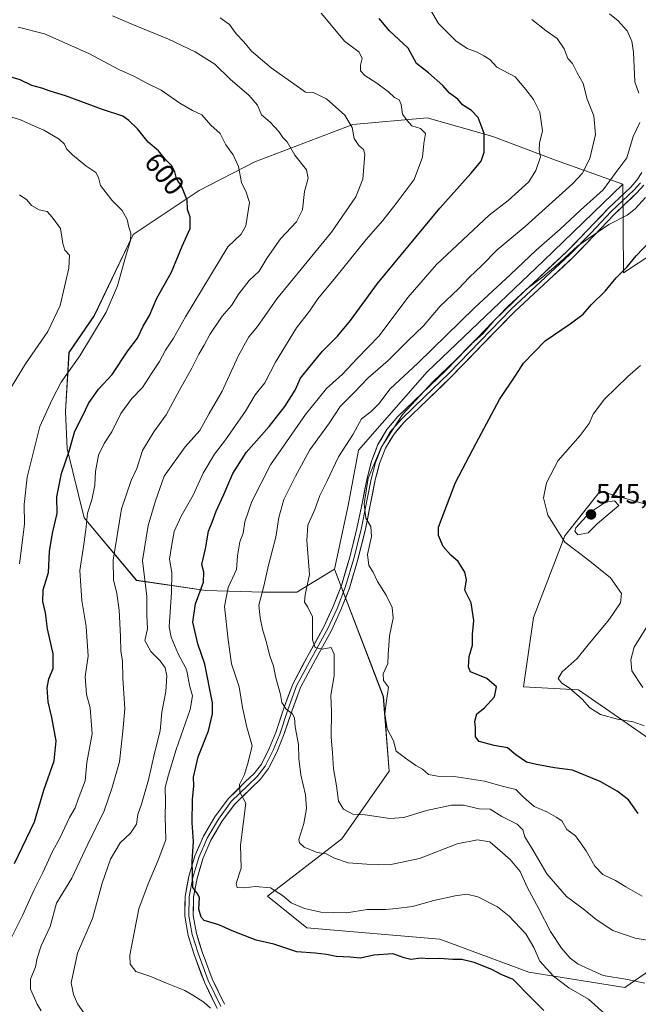
# Model space of a CAD drawing. Units: metres. Extents: x 617326 to 620768, y 4750254 to 4752627.
# Drawn here: x 618920 to 619142, y 4752024 to 4752376 of the extents above; entities that cross this region are included whole.
import ezdxf
from ezdxf.enums import TextEntityAlignment as Align

# ---------------------------------------------------------------- set-up
doc = ezdxf.new("R2010")
doc.units = ezdxf.units.M
doc.header["$MEASUREMENT"] = 0
for name, color, linetype, lineweight in [('Arbolado forestal CxS', 92, 'Continuous', 0), ('Carátula', 7, 'Continuous', 5), ('Curva de nivel maestra', 36, 'Continuous', 30), ('Curva de nivel normal', 36, 'Continuous', 0), ('Layer 0', 7, 'Continuous', 0), ('Pastizal CxS', 92, 'Continuous', 0), ('Punto de cota en terreno', 7, 'Continuous', 0), ('Rótulo de curva de nivel directora', 19, 'Continuous', 0), ('Rótulo de punto de cota en terreno', 19, 'Continuous', 0)]:
    doc.layers.add(name, color=color, linetype=linetype, lineweight=lineweight)
doc.styles.add('Arial', font='txt', dxfattribs={"height": 0.2})

# ---------------------------------------------------------------- blocks, each defined once
blk = doc.blocks.new('*U150')
at = {"layer": 'Arbolado forestal CxS', "color": 92, "linetype": 'Continuous', "lineweight": 0}
for points in [[(619168.8625, 4752306.7961, 545.8104), (619136.6123, 4752285.5913, 548.9437), (619136.3947, 4752317.3581, 556.2772), (619112.2321, 4752325.9781, 567.4693), (619089.8579, 4752334.4445, 573.6131), (619066.2741, 4752341.0967, 578.8289), (619039.6667, 4752338.6781, 584.4448), (619004.5929, 4752325.3747, 593.1864), (618984.6371, 4752315.0947, 598.6064), (618961.0527, 4752299.3725, 604.1819), (618947.1435, 4752270.3463, 604.7146), (618938.0725, 4752257.0425, 605.0077), (618936.8625, 4752235.8775, 600.9554), (618937.4669, 4752222.5739, 599.0951), (618943.5135, 4752197.7805, 594.2807), (618962.2591, 4752175.4059, 585.4673), (618987.0523, 4752171.7773, 572.0054), (619007.6127, 4752171.1723, 563.3207), (619019.7069, 4752171.1721, 560.1779), (619033.1659, 4752179.3567, 557.365), (619050.6277, 4752133.7385, 554.612), (619052.7151, 4752107.0677, 556.8365), (619035.7307, 4752082.7989, 563.788), (619009.1933, 4752062.2713, 571.6236), (619023.2451, 4752050.9383, 572.8177), (619070.9125, 4752046.8417, 574.212), (619102.7541, 4752035.0043, 572.6009), (619137.0919, 4752029.5379, 566.5874), (619158.5883, 4752044.3095, 558.6235)], [(619156.8619, 4752111.0123, 546.0002), (619120.4827, 4752136.1587, 544.8163), (619100.7847, 4752137.2851, 547.0703), (619104.4257, 4752162.0917, 547.9384), (619115.6589, 4752191.4007, 544.8244), (619128.2541, 4752207.3785, 544.6547), (619156.2579, 4752199.3243, 539.2978)]]:
    blk.add_polyline3d(points, dxfattribs=at)
blk = doc.blocks.new('*U162')
at = {"layer": 'Pastizal CxS', "color": 92, "linetype": 'Continuous', "lineweight": 0}
for points in [[(619156.2579, 4752199.3243, 539.2978), (619128.2541, 4752207.3785, 544.6547), (619115.6589, 4752191.4007, 544.8244), (619104.4257, 4752162.0917, 547.9384), (619100.7847, 4752137.2851, 547.0703), (619120.4827, 4752136.1587, 544.8163), (619156.8619, 4752111.0123, 546.0002)], [(619158.5883, 4752044.3095, 558.6235), (619137.0919, 4752029.5379, 566.5874), (619102.7541, 4752035.0043, 572.6009), (619070.9125, 4752046.8417, 574.212), (619023.2451, 4752050.9383, 572.8177), (619009.1933, 4752062.2713, 571.6236), (619035.7307, 4752082.7989, 563.788), (619052.7151, 4752107.0677, 556.8365), (619050.6277, 4752133.7385, 554.612), (619033.1659, 4752179.3567, 557.365), (619038.0903, 4752202.2663, 555.8985), (619041.7659, 4752221.9905, 556.1906), (619066.3463, 4752250.1281, 554.9399), (619107.9993, 4752289.8283, 555.166), (619136.3947, 4752317.3581, 556.2772), (619136.6123, 4752285.5913, 548.9437), (619168.8625, 4752306.7961, 545.8104)]]:
    blk.add_polyline3d(points, dxfattribs=at)
blk = doc.blocks.new('*U176')
at = {"layer": 'Curva de nivel normal', "color": 36, "linetype": 'Continuous', "lineweight": 0}
blk.add_polyline3d([(619143.98, 4752123.24, 545), (619140.06, 4752124.72, 545), (619134.42, 4752125.68, 545), (619128.37, 4752127.31, 545), (619124.62, 4752129.72, 545), (619121.83, 4752132.89, 545), (619117.2, 4752136.94, 545), (619114.6, 4752138.58, 545), (619113.29, 4752140.24, 545), (619114.62, 4752142.61, 545), (619120.06, 4752147.36, 545), (619123.96, 4752152.25, 545), (619131.44, 4752161.42, 545), (619135.52, 4752167.33, 545), (619135.93, 4752170.7, 545), (619132.02, 4752176.36, 545), (619123.93, 4752182.79, 545), (619115.67, 4752189.08, 545), (619109.55, 4752198.74, 545), (619108.02, 4752205.01, 545), (619109.07, 4752210.4, 545), (619113.29, 4752218.31, 545), (619121.13, 4752227.26, 545), (619124.34, 4752231.64, 545), (619125.78, 4752234.98, 545), (619129.85, 4752240.29, 545), (619138.23, 4752248.39, 545), (619142.7, 4752252.42, 545)], dxfattribs=at)
blk = doc.blocks.new('*U178')
at = {"layer": 'Curva de nivel normal', "color": 36, "linetype": 'Continuous', "lineweight": 0}
blk.add_polyline3d([(619143.52, 4752137.07, 540), (619139.58, 4752143.02, 540), (619139.26, 4752146.94, 540), (619140.47, 4752151.5, 540), (619146.49, 4752161.2, 540)], dxfattribs=at)
blk = doc.blocks.new('*U179')
at = {"layer": 'Curva de nivel normal', "color": 36, "linetype": 'Continuous', "lineweight": 0}
blk.add_polyline3d([(618920.39, 4752313.59, 610), (618922.97, 4752311.77, 610), (618924.68, 4752309.76, 610), (618927.34, 4752308.18, 610), (618930.2, 4752307.54, 610), (618932.05, 4752305.54, 610), (618935.01, 4752301.42, 610), (618935.86, 4752296.06, 610), (618936.54, 4752293.76, 610), (618938.2, 4752291.9, 610), (618938.02, 4752287.21, 610), (618934.94, 4752273.87, 610), (618930.49, 4752264.54, 610), (618922.45, 4752252.92, 610), (618917.54, 4752244.74, 610)], dxfattribs=at)
blk = doc.blocks.new('*U180')
at = {"layer": 'Curva de nivel normal', "color": 36, "linetype": 'Continuous', "lineweight": 0}
blk.add_polyline3d([(619144.23, 4752031.12, 565), (619138, 4752032.33, 565), (619129.38, 4752033.86, 565), (619120.45, 4752037.94, 565), (619117.57, 4752040.05, 565), (619114.38, 4752043.56, 565), (619110.52, 4752049.58, 565), (619106.3, 4752057.75, 565), (619102.09, 4752065.44, 565), (619099.63, 4752071.05, 565), (619096.1, 4752075.44, 565), (619088.72, 4752081.68, 565), (619084.37, 4752082.49, 565), (619077.04, 4752081.03, 565), (619063.57, 4752075.8, 565), (619052.86, 4752073.51, 565), (619044.74, 4752073.76, 565), (619038.07, 4752074.22, 565), (619033.12, 4752075.9, 565), (619030.21, 4752077.45, 565), (619026.99, 4752077.84, 565), (619022.24, 4752079.76, 565), (619020.64, 4752081.31, 565), (619020.4, 4752082.58, 565), (619022.14, 4752088.29, 565), (619023.15, 4752093.64, 565), (619022.79, 4752098.59, 565), (619021.12, 4752105.75, 565), (619020.38, 4752111.61, 565), (619020.24, 4752116.6, 565), (619019.07, 4752122.97, 565), (619018.84, 4752126.16, 565), (619017.99, 4752127.66, 565), (619015.81, 4752129.25, 565), (619014.28, 4752131.67, 565), (619013.77, 4752134.54, 565), (619012.12, 4752140.46, 565), (619011.25, 4752144.69, 565), (619010.02, 4752148.36, 565), (619008.72, 4752153.54, 565), (619007.33, 4752157.89, 565), (619006.51, 4752161.96, 565), (619006, 4752166.5, 565), (619007.84, 4752173.3, 565), (619009.52, 4752180.81, 565), (619012.12, 4752190.87, 565), (619013.17, 4752197.87, 565), (619015.01, 4752204.33, 565), (619019.16, 4752212.7, 565), (619024.25, 4752222.16, 565), (619031.34, 4752231.8, 565), (619035.2, 4752237.64, 565), (619040.2, 4752242.65, 565), (619045.17, 4752247.91, 565), (619052.31, 4752254.18, 565), (619059.44, 4752261.2, 565), (619065.06, 4752266.54, 565), (619070.96, 4752273.63, 565), (619077.6, 4752279.9, 565), (619081.36, 4752283.96, 565), (619085.87, 4752288.2, 565), (619091.43, 4752293.87, 565), (619101.39, 4752302.2, 565), (619118.52, 4752317.54, 565), (619121.8, 4752321.22, 565), (619124.56, 4752326.56, 565), (619126.62, 4752335.2, 565), (619126.01, 4752341.81, 565), (619123.6, 4752347.86, 565), (619122.18, 4752353.42, 565), (619120.06, 4752357.27, 565), (619118.41, 4752360.54, 565), (619116.71, 4752362.4, 565), (619115.36, 4752365.87, 565), (619112.87, 4752369.54, 565), (619108.89, 4752372.27, 565), (619103.76, 4752376.3, 565)], dxfattribs=at)
blk = doc.blocks.new('*U181')
at = {"layer": 'Curva de nivel normal', "color": 36, "linetype": 'Continuous', "lineweight": 0}
blk.add_polyline3d([(618911.81, 4752343.15, 605), (618920.73, 4752340.4, 605), (618925.75, 4752338.09, 605), (618929.08, 4752336.76, 605), (618934.51, 4752333.51, 605), (618936.48, 4752331.71, 605), (618937.23, 4752329.96, 605), (618939.29, 4752327.83, 605), (618944.13, 4752323.97, 605), (618947.64, 4752321.53, 605), (618948.62, 4752319.76, 605), (618949.3, 4752316.92, 605), (618953.46, 4752311.65, 605), (618957.1, 4752307.86, 605), (618958.94, 4752304.68, 605), (618959.47, 4752301.96, 605), (618960.2, 4752299.75, 605), (618960.08, 4752297.14, 605), (618958.13, 4752290.86, 605), (618955.43, 4752280.87, 605), (618951.4, 4752271.54, 605), (618941.97, 4752255.9, 605), (618935.29, 4752246.43, 605), (618932.07, 4752240.25, 605), (618927.67, 4752230.49, 605), (618923.15, 4752212.41, 605), (618921.97, 4752202.54, 605), (618922.15, 4752195.55, 605), (618920.35, 4752181.27, 605)], dxfattribs=at)
blk = doc.blocks.new('*U193')
at = {"layer": 'Curva de nivel normal', "color": 36, "linetype": 'Continuous', "lineweight": 0}
blk.add_polyline3d([(618928.13, 4752021.14, 590), (618926.71, 4752023.53, 590), (618924.26, 4752028.96, 590), (618924.24, 4752032.47, 590), (618926.07, 4752036.91, 590), (618926.66, 4752040.09, 590), (618928.07, 4752044.42, 590), (618931.27, 4752051.42, 590), (618933.62, 4752059.76, 590), (618939.03, 4752068.72, 590), (618944.83, 4752080.92, 590), (618950.68, 4752092.8, 590), (618953.42, 4752100.88, 590), (618956.17, 4752110.41, 590), (618957.37, 4752121.35, 590), (618958.08, 4752129.36, 590), (618957.3, 4752140.39, 590), (618957.27, 4752146.56, 590), (618956.66, 4752150.08, 590), (618956.56, 4752155.34, 590), (618956.03, 4752164.72, 590), (618955.25, 4752170.68, 590), (618954.03, 4752175.55, 590), (618953.87, 4752182.61, 590), (618956.82, 4752201.06, 590), (618960.38, 4752211.18, 590), (618962.36, 4752215.44, 590), (618964.35, 4752221.87, 590), (618968.45, 4752228.58, 590), (618972.88, 4752234.72, 590), (618977.58, 4752243.54, 590), (618982.01, 4752251.38, 590), (618984.52, 4752256.5, 590), (618986.53, 4752259.7, 590), (618988.53, 4752263.5, 590), (618992.87, 4752270.06, 590), (618996.24, 4752273.89, 590), (618998.87, 4752278.06, 590), (619002.53, 4752282.86, 590), (619006.2, 4752286.22, 590), (619009, 4752290.92, 590), (619013.76, 4752297.75, 590), (619019.55, 4752303.88, 590), (619021.65, 4752308.1, 590), (619022.34, 4752314.78, 590), (619023.66, 4752319.46, 590), (619023.15, 4752322.52, 590), (619018.97, 4752327.71, 590), (619016.17, 4752332.52, 590), (619014.59, 4752334.12, 590), (619013.16, 4752336.2, 590), (619010.06, 4752339.53, 590), (619006.98, 4752342.17, 590), (619005.6, 4752345.68, 590), (619002.51, 4752349.28, 590), (618995.87, 4752354.88, 590), (618990.27, 4752360.37, 590), (618983.2, 4752364.75, 590), (618973.69, 4752369.3, 590), (618961.16, 4752374.4, 590), (618953.61, 4752377.66, 590)], dxfattribs=at)
blk = doc.blocks.new('*U194')
at = {"layer": 'Curva de nivel normal', "color": 36, "linetype": 'Continuous', "lineweight": 0}
blk.add_polyline3d([(618988.78, 4752022.12, 580), (618986.32, 4752024.32, 580), (618982.42, 4752026.76, 580), (618979.58, 4752028.44, 580), (618972.99, 4752031.02, 580), (618967.04, 4752033.57, 580), (618961.96, 4752035.22, 580), (618959.92, 4752037.85, 580), (618959.82, 4752041.16, 580), (618963.02, 4752057.73, 580), (618966.46, 4752066.67, 580), (618970.05, 4752075.2, 580), (618972.71, 4752082.47, 580), (618972.48, 4752090.66, 580), (618972.62, 4752096.29, 580), (618972.46, 4752101.13, 580), (618973.71, 4752105.72, 580), (618976.4, 4752114.74, 580), (618981.46, 4752129.14, 580), (618982.33, 4752134.03, 580), (618981.31, 4752137.34, 580), (618980.09, 4752143.52, 580), (618977.05, 4752149.36, 580), (618974.63, 4752155.07, 580), (618973.96, 4752158.77, 580), (618974.81, 4752171.1, 580), (618974.84, 4752178.18, 580), (618974, 4752183.01, 580), (618974.87, 4752188.21, 580), (618975.71, 4752192.85, 580), (618978.18, 4752198.34, 580), (618982.54, 4752205.87, 580), (618986.07, 4752213.81, 580), (618990.12, 4752220.62, 580), (618994.1, 4752225.77, 580), (619001.24, 4752236.06, 580), (619004.77, 4752241.84, 580), (619008.14, 4752246.2, 580), (619012.06, 4752253.54, 580), (619019.52, 4752265.86, 580), (619024.18, 4752271.87, 580), (619027.13, 4752276.27, 580), (619033.52, 4752283.89, 580), (619044.53, 4752297.58, 580), (619050.47, 4752304.38, 580), (619055.22, 4752310.44, 580), (619061.64, 4752318.98, 580), (619064.67, 4752327.06, 580), (619065.08, 4752331.87, 580), (619065.78, 4752335.48, 580), (619063.94, 4752337.32, 580), (619060.84, 4752338.25, 580), (619059, 4752340.26, 580), (619057.46, 4752342.41, 580), (619057.07, 4752345.93, 580), (619056.31, 4752347.51, 580), (619054.59, 4752348.46, 580), (619052.42, 4752350.48, 580), (619048.26, 4752353.6, 580), (619043.96, 4752356.33, 580), (619042.47, 4752357.99, 580), (619042.45, 4752359.98, 580), (619043.02, 4752362.4, 580), (619041.92, 4752364.59, 580), (619036.67, 4752368.6, 580), (619031.51, 4752374.89, 580), (619028.39, 4752378.62, 580)], dxfattribs=at)
blk = doc.blocks.new('*U197')
at = {"layer": 'Curva de nivel normal', "color": 36, "linetype": 'Continuous', "lineweight": 0}
blk.add_polyline3d([(618916.09, 4752044.54, 595), (618921.42, 4752055.37, 595), (618925.44, 4752064.24, 595), (618928.7, 4752070.69, 595), (618932.2, 4752078.22, 595), (618934.86, 4752083.23, 595), (618938.2, 4752090.4, 595), (618940.23, 4752093.86, 595), (618941.36, 4752097.03, 595), (618943.86, 4752103.54, 595), (618944.5, 4752110.18, 595), (618946.41, 4752120.41, 595), (618945.63, 4752129.68, 595), (618944.38, 4752134.52, 595), (618943.9, 4752140.94, 595), (618944.89, 4752148.23, 595), (618944.24, 4752158.92, 595), (618942.63, 4752168.15, 595), (618941.9, 4752178.98, 595), (618943.15, 4752186.67, 595), (618944.14, 4752193.5, 595), (618944.69, 4752199.5, 595), (618946.21, 4752204.2, 595), (618947.29, 4752209.54, 595), (618947.57, 4752214.36, 595), (618948.67, 4752220.26, 595), (618950.66, 4752224.44, 595), (618953.38, 4752228.59, 595), (618956.66, 4752235.17, 595), (618960.53, 4752240.56, 595), (618964.37, 4752244.46, 595), (618967.6, 4752249.56, 595), (618970.53, 4752253.87, 595), (618972.58, 4752257.87, 595), (618975.46, 4752262.2, 595), (618979.79, 4752269.87, 595), (618994.96, 4752294.86, 595), (618999.75, 4752299.48, 595), (619001.43, 4752302.45, 595), (619002.76, 4752310.76, 595), (619001.53, 4752314.53, 595), (618999.9, 4752317.9, 595), (618998.71, 4752323.63, 595), (618996.82, 4752327.82, 595), (618994.18, 4752331.44, 595), (618992.15, 4752335.49, 595), (618988.86, 4752338.53, 595), (618985.6, 4752342.19, 595), (618982.35, 4752343.69, 595), (618977.76, 4752346.33, 595), (618971.09, 4752350.99, 595), (618965.94, 4752353.59, 595), (618961.34, 4752356.02, 595), (618956.2, 4752358.36, 595), (618945.19, 4752364.12, 595), (618929.29, 4752371.18, 595), (618919.86, 4752373.59, 595)], dxfattribs=at)
blk = doc.blocks.new('*U204')
at = {"layer": 'Curva de nivel normal', "color": 36, "linetype": 'Continuous', "lineweight": 0}
blk.add_polyline3d([(619143.34, 4752062.28, 555), (619137.51, 4752065.6, 555), (619133.78, 4752067.82, 555), (619129.18, 4752069.98, 555), (619126.36, 4752073.01, 555), (619123.25, 4752078.44, 555), (619119.49, 4752083.87, 555), (619116.33, 4752086.18, 555), (619114.52, 4752089.2, 555), (619112.57, 4752090.58, 555), (619109.12, 4752092.46, 555), (619104.65, 4752094.32, 555), (619100.84, 4752097.7, 555), (619098.08, 4752100.52, 555), (619093.71, 4752101.57, 555), (619086.84, 4752103.46, 555), (619076, 4752105.14, 555), (619069.98, 4752105.21, 555), (619066.77, 4752105.85, 555), (619064.69, 4752107.74, 555), (619062.25, 4752109.01, 555), (619058.59, 4752111.7, 555), (619055.26, 4752114.2, 555), (619054.29, 4752117.86, 555), (619051.98, 4752122.2, 555), (619051.18, 4752127.54, 555), (619051.72, 4752132.2, 555), (619052.5, 4752137.14, 555), (619050.67, 4752139.54, 555), (619050.51, 4752141.85, 555), (619052.24, 4752145.58, 555), (619052.41, 4752148.75, 555), (619052.79, 4752155.56, 555), (619054.11, 4752161.82, 555), (619053.78, 4752165.64, 555), (619051.67, 4752170.04, 555), (619048.55, 4752174.98, 555), (619047.01, 4752178.35, 555), (619045.43, 4752180.77, 555), (619044.94, 4752184.61, 555), (619046.35, 4752191.14, 555), (619046.17, 4752194.64, 555), (619044.4, 4752197.7, 555), (619043.72, 4752202.8, 555), (619045.17, 4752212.04, 555), (619049.86, 4752222.98, 555), (619057.51, 4752234.81, 555), (619068.46, 4752246.68, 555), (619076.34, 4752254.15, 555), (619082.2, 4752260.11, 555), (619086.32, 4752263.88, 555), (619090.3, 4752268.5, 555), (619097.26, 4752275.2, 555), (619101.96, 4752279.87, 555), (619107.77, 4752284.18, 555), (619114.05, 4752289.52, 555), (619120.24, 4752295.2, 555), (619131.37, 4752302.88, 555), (619137.89, 4752306.3, 555), (619140.8, 4752308.46, 555), (619144.56, 4752312.53, 555)], dxfattribs=at)
blk = doc.blocks.new('*U210')
at = {"layer": 'Curva de nivel normal', "color": 36, "linetype": 'Continuous', "lineweight": 0}
blk.add_polyline3d([(618944.03, 4752019.66, 585), (618941.07, 4752023.7, 585), (618939.67, 4752027, 585), (618938.82, 4752031.2, 585), (618941.06, 4752041.82, 585), (618946.44, 4752054.2, 585), (618949.9, 4752066.87, 585), (618952.89, 4752075.54, 585), (618956.35, 4752081.37, 585), (618960.14, 4752084.86, 585), (618962.21, 4752088.04, 585), (618962.77, 4752091.54, 585), (618964.07, 4752095.2, 585), (618966.59, 4752103.87, 585), (618968.63, 4752113.54, 585), (618970.68, 4752121.54, 585), (618971.34, 4752128.2, 585), (618972.72, 4752135.54, 585), (618973.12, 4752141.23, 585), (618972.5, 4752144.05, 585), (618970.66, 4752146.57, 585), (618967.33, 4752149.94, 585), (618965.28, 4752153.82, 585), (618966.14, 4752158.04, 585), (618965.96, 4752162.94, 585), (618965.91, 4752169.58, 585), (618964.45, 4752182.48, 585), (618966.37, 4752195.02, 585), (618969.01, 4752203.87, 585), (618972.1, 4752212.69, 585), (618979.67, 4752223.27, 585), (618984.88, 4752229.04, 585), (618988.28, 4752235.21, 585), (618992.92, 4752243.15, 585), (618998.78, 4752256, 585), (619002.52, 4752262.68, 585), (619005.59, 4752266.41, 585), (619012.55, 4752276.23, 585), (619032.04, 4752300.21, 585), (619040.84, 4752312.87, 585), (619043.27, 4752319.2, 585), (619043.96, 4752328.07, 585), (619043.48, 4752329.74, 585), (619041.91, 4752331.22, 585), (619040.17, 4752333.66, 585), (619039.42, 4752337.69, 585), (619036.9, 4752342.05, 585), (619030.23, 4752347.9, 585), (619025.54, 4752350.21, 585), (619022.73, 4752350.3, 585), (619019.47, 4752352.74, 585), (619010.47, 4752359.04, 585), (619003.39, 4752365.06, 585), (619000.7, 4752368.38, 585), (618997.93, 4752371.27, 585), (618995.56, 4752374.57, 585), (618992.26, 4752376.99, 585)], dxfattribs=at)
blk = doc.blocks.new('*U211')
at = {"layer": 'Curva de nivel normal', "color": 36, "linetype": 'Continuous', "lineweight": 0}
blk.add_polyline3d([(619129.87, 4752020.24, 570), (619124.06, 4752025.37, 570), (619117.08, 4752029.42, 570), (619111.62, 4752033.56, 570), (619106.67, 4752039.01, 570), (619104.5, 4752043.87, 570), (619101.6, 4752048.72, 570), (619095.74, 4752055.11, 570), (619091.47, 4752058.48, 570), (619084.46, 4752062.01, 570), (619080.47, 4752062.97, 570), (619076.39, 4752062.42, 570), (619068.72, 4752060.65, 570), (619061.12, 4752058.6, 570), (619055.26, 4752057.82, 570), (619051.53, 4752057.44, 570), (619044.83, 4752057.51, 570), (619037.52, 4752056.22, 570), (619028.28, 4752056.57, 570), (619022.4, 4752057.78, 570), (619017.63, 4752059.89, 570), (619014.56, 4752062.48, 570), (619010.21, 4752065.22, 570), (619004.85, 4752065.73, 570), (619000.77, 4752065.29, 570), (618998.28, 4752065.36, 570), (618997.97, 4752066.77, 570), (618999.7, 4752072.29, 570), (618999.53, 4752080.56, 570), (619001.34, 4752095.54, 570), (618999.3, 4752099.54, 570), (618999.08, 4752102.2, 570), (619000.88, 4752105.87, 570), (619002.24, 4752110.22, 570), (619003.63, 4752116.07, 570), (619001.7, 4752122.8, 570), (619000.16, 4752129.88, 570), (618999.06, 4752137.31, 570), (618996.26, 4752145.54, 570), (618995.03, 4752154.1, 570), (618993.7, 4752166.08, 570), (618995.03, 4752172.83, 570), (618998.09, 4752179.28, 570), (618998.38, 4752184.2, 570), (618999.21, 4752189.22, 570), (619000.39, 4752192.29, 570), (619001, 4752196.34, 570), (619003.56, 4752203.64, 570), (619010.24, 4752216.8, 570), (619022.81, 4752234.87, 570), (619030.25, 4752244.1, 570), (619036.02, 4752249.24, 570), (619041.2, 4752254.86, 570), (619049.1, 4752263.06, 570), (619059.46, 4752276.8, 570), (619069.62, 4752288.54, 570), (619088.52, 4752306.2, 570), (619095.32, 4752311.54, 570), (619102.72, 4752318.2, 570), (619105.28, 4752322.2, 570), (619106.86, 4752327.14, 570), (619106.37, 4752329.56, 570), (619106.57, 4752331.99, 570), (619107.57, 4752336.5, 570), (619106.65, 4752343.21, 570), (619104.45, 4752347.74, 570), (619101.64, 4752351.32, 570), (619097.81, 4752355.81, 570), (619091.26, 4752359.27, 570), (619088.74, 4752361.97, 570), (619086.61, 4752363.31, 570), (619084.2, 4752364.7, 570), (619080.66, 4752366.02, 570), (619076.6, 4752368.73, 570), (619070.38, 4752374.92, 570), (619066.35, 4752381.84, 570)], dxfattribs=at)
blk = doc.blocks.new('*U213')
at = {"layer": 'Curva de nivel normal', "color": 36, "linetype": 'Continuous', "lineweight": 0}
for points in [[(619149.53, 4752045.75, 560), (619140.84, 4752047.21, 560), (619132.78, 4752049.94, 560), (619126.84, 4752053.84, 560), (619122.2, 4752057.7, 560), (619116.22, 4752062.12, 560), (619109.17, 4752070.19, 560), (619104.12, 4752078.89, 560), (619101.35, 4752083.56, 560), (619100.53, 4752085.98, 560), (619098.53, 4752088.03, 560), (619093.08, 4752090.79, 560), (619088.94, 4752093.41, 560), (619084.92, 4752093.5, 560), (619079.36, 4752094.89, 560), (619075.09, 4752094.9, 560), (619066.14, 4752093, 560), (619057.93, 4752090.4, 560), (619052.91, 4752090.08, 560), (619044.09, 4752091.42, 560), (619039.67, 4752091.68, 560), (619036.35, 4752093.36, 560), (619034.56, 4752096.3, 560), (619033.91, 4752101.83, 560), (619032.78, 4752107.85, 560), (619032.41, 4752113.55, 560), (619031.97, 4752119.18, 560), (619032.07, 4752128.42, 560), (619031.81, 4752134.32, 560), (619032.99, 4752141.21, 560), (619033, 4752149, 560), (619031.96, 4752151.36, 560), (619028.77, 4752150.71, 560), (619026.22, 4752151.3, 560), (619025.29, 4752154.09, 560), (619025.24, 4752162.28, 560), (619023.57, 4752165.83, 560), (619022.42, 4752167.63, 560), (619022.64, 4752170.22, 560), (619024.21, 4752177.47, 560), (619023.22, 4752189.64, 560), (619023.65, 4752195.16, 560), (619026.15, 4752200.81, 560), (619027.86, 4752205.75, 560), (619030.36, 4752210.87, 560), (619034.6, 4752219.6, 560), (619039.79, 4752227.8, 560), (619042.77, 4752233.27, 560), (619046.28, 4752235.87, 560), (619049.01, 4752238.59, 560), (619053.11, 4752244.07, 560), (619062.94, 4752253.25, 560), (619083.24, 4752273.05, 560), (619096.2, 4752284.93, 560), (619105.39, 4752293.65, 560), (619114, 4752301.23, 560), (619121.2, 4752308, 560), (619129.36, 4752315.29, 560), (619133.85, 4752321.48, 560), (619137.82, 4752326.76, 560), (619140.12, 4752334.41, 560), (619142.5, 4752339.42, 560)], [(619142.14, 4752349.98, 560), (619140.69, 4752354.03, 560), (619140.25, 4752364.59, 560), (619139.6, 4752368.57, 560), (619137.95, 4752372.35, 560), (619134.66, 4752375.89, 560), (619131.62, 4752378.34, 560)]]:
    blk.add_polyline3d(points, dxfattribs=at)
blk = doc.blocks.new('*U218')
at = {"layer": 'Curva de nivel maestra', "color": 36, "linetype": 'Continuous', "lineweight": 30}
blk.add_polyline3d([(619108.13, 4752021.27, 575), (619103.43, 4752025.97, 575), (619097.08, 4752032.44, 575), (619092.83, 4752034.17, 575), (619089.43, 4752035.94, 575), (619083.17, 4752038.52, 575), (619078.78, 4752039.59, 575), (619075.54, 4752039.54, 575), (619070.89, 4752039.87, 575), (619066.89, 4752039.84, 575), (619064.12, 4752040.02, 575), (619060.52, 4752039.59, 575), (619058.09, 4752040.1, 575), (619054.08, 4752041.63, 575), (619047.2, 4752041.05, 575), (619042.43, 4752039.98, 575), (619038.7, 4752040.38, 575), (619033.69, 4752040.63, 575), (619030.3, 4752041.37, 575), (619026.18, 4752041.78, 575), (619019.65, 4752042.32, 575), (619011.38, 4752045.05, 575), (619005.14, 4752046.48, 575), (618996.48, 4752049.86, 575), (618991.78, 4752051.94, 575), (618986.51, 4752053.55, 575), (618985.44, 4752054.68, 575), (618984.62, 4752057.63, 575), (618984.76, 4752061.64, 575), (618984.16, 4752063.02, 575), (618982.4, 4752065.36, 575), (618982.18, 4752074.77, 575), (618982.65, 4752081.87, 575), (618982.18, 4752088.54, 575), (618982.27, 4752096.94, 575), (618982.72, 4752101.82, 575), (618982.68, 4752104.94, 575), (618984.29, 4752112.18, 575), (618988.03, 4752121.44, 575), (618989.45, 4752127.63, 575), (618989.4, 4752131.49, 575), (618986.71, 4752145.41, 575), (618984.26, 4752152.6, 575), (618982.4, 4752160.41, 575), (618983.41, 4752167.01, 575), (618986.2, 4752174.71, 575), (618986.34, 4752178.38, 575), (618985.61, 4752181.06, 575), (618986.9, 4752186.68, 575), (618988.03, 4752192.97, 575), (618989.34, 4752196.2, 575), (618990.81, 4752200.2, 575), (618993.53, 4752206.21, 575), (618996.7, 4752213.69, 575), (619001.53, 4752221.25, 575), (619009.71, 4752230.48, 575), (619015.4, 4752237.74, 575), (619019.01, 4752243.54, 575), (619020.98, 4752247.87, 575), (619024.44, 4752252.15, 575), (619028.84, 4752257.53, 575), (619034.2, 4752262.93, 575), (619038.86, 4752268.56, 575), (619048.53, 4752281.77, 575), (619070.9, 4752308.81, 575), (619081.92, 4752321.12, 575), (619085.64, 4752325.54, 575), (619086.79, 4752328.87, 575), (619086.75, 4752335.54, 575), (619084.63, 4752341.18, 575), (619082.17, 4752343.78, 575), (619079, 4752345.76, 575), (619077.3, 4752347.85, 575), (619074.38, 4752349.92, 575), (619071.94, 4752352.71, 575), (619066.82, 4752357.22, 575), (619062.56, 4752360.53, 575), (619059.48, 4752366.06, 575), (619052.79, 4752372.3, 575), (619049.15, 4752376.71, 575)], dxfattribs=at)
blk = doc.blocks.new('*U222')
at = {"layer": 'Curva de nivel maestra', "color": 36, "linetype": 'Continuous', "lineweight": 30}
blk.add_polyline3d([(618918.59, 4752073.96, 600), (618925.67, 4752088.86, 600), (618929.05, 4752100.2, 600), (618932.79, 4752110.72, 600), (618933.46, 4752117.94, 600), (618931.98, 4752126.32, 600), (618930.59, 4752131.93, 600), (618930.26, 4752136.94, 600), (618930.82, 4752140.14, 600), (618932.37, 4752143.87, 600), (618932.37, 4752149.07, 600), (618930.32, 4752158.02, 600), (618929.68, 4752163.75, 600), (618928.76, 4752167.86, 600), (618928.85, 4752172.05, 600), (618930.76, 4752178.23, 600), (618931.14, 4752185.79, 600), (618932.16, 4752192.27, 600), (618933.87, 4752199.32, 600), (618933.76, 4752205.34, 600), (618935.35, 4752213.64, 600), (618938.15, 4752221.68, 600), (618940.14, 4752228.8, 600), (618943.06, 4752234.5, 600), (618945.03, 4752238.82, 600), (618948.64, 4752243.95, 600), (618953.48, 4752249.14, 600), (618959.09, 4752257.61, 600), (618962.58, 4752262.19, 600), (618964.66, 4752266.42, 600), (618966.86, 4752270.34, 600), (618969.52, 4752276.54, 600), (618974.76, 4752285.86, 600), (618978.59, 4752295.14, 600), (618981.42, 4752301.52, 600), (618981.41, 4752305.54, 600), (618980.45, 4752308.23, 600), (618980.36, 4752311.64, 600), (618978.47, 4752316.34, 600), (618976.62, 4752319.36, 600), (618976.02, 4752321.81, 600), (618974.93, 4752323.9, 600), (618972.64, 4752326.25, 600), (618970.17, 4752329.33, 600), (618966.42, 4752332.36, 600), (618962.58, 4752337.22, 600), (618959.49, 4752340.15, 600), (618957.33, 4752341.67, 600), (618950.02, 4752344.06, 600), (618936.85, 4752349.02, 600), (618931.28, 4752350.67, 600), (618928.36, 4752351.75, 600), (618924.76, 4752352.67, 600), (618920.59, 4752354.78, 600), (618916.53, 4752355.88, 600)], dxfattribs=at)
blk = doc.blocks.new('*U223')
at = {"layer": 'Curva de nivel maestra', "color": 36, "linetype": 'Continuous', "lineweight": 30}
blk.add_polyline3d([(619141.93, 4752091.87, 550), (619138.41, 4752096.81, 550), (619134.39, 4752099.91, 550), (619128.28, 4752103.29, 550), (619118.36, 4752107.36, 550), (619111.88, 4752108.2, 550), (619105.48, 4752109.42, 550), (619101.91, 4752110.23, 550), (619098.08, 4752112.89, 550), (619095.14, 4752115.39, 550), (619090.29, 4752116.24, 550), (619084.97, 4752117.7, 550), (619083.61, 4752119.38, 550), (619083.65, 4752122.65, 550), (619083.35, 4752124.82, 550), (619084.1, 4752127.52, 550), (619086.81, 4752129.72, 550), (619090.41, 4752133.64, 550), (619091.18, 4752137.24, 550), (619087.72, 4752140.27, 550), (619081.87, 4752142.68, 550), (619081.12, 4752144.28, 550), (619081.4, 4752148.08, 550), (619082.52, 4752152.23, 550), (619082.54, 4752156.06, 550), (619083.02, 4752161.06, 550), (619082.07, 4752167.33, 550), (619079.76, 4752171.87, 550), (619080.36, 4752175.54, 550), (619079.84, 4752178.36, 550), (619077.47, 4752182.2, 550), (619074.75, 4752184.43, 550), (619072.1, 4752187.52, 550), (619070.34, 4752191.44, 550), (619070.43, 4752194.5, 550), (619072.61, 4752200.41, 550), (619076.41, 4752210.5, 550), (619083.92, 4752224.54, 550), (619092.18, 4752240.2, 550), (619098.07, 4752248.87, 550), (619100.81, 4752253.2, 550), (619108.52, 4752261.18, 550), (619117.49, 4752267.27, 550), (619122.2, 4752270.78, 550), (619125.2, 4752274.26, 550), (619130.07, 4752279.04, 550), (619134, 4752283.74, 550), (619137.91, 4752287.78, 550), (619141.16, 4752291.68, 550), (619145.86, 4752296.52, 550)], dxfattribs=at)
blk = doc.blocks.new('5PATER')
at = {"layer": 'Carátula', "linetype": 'Continuous', "lineweight": 5}
h = blk.add_hatch(color=250, dxfattribs=at)
edge = h.paths.add_edge_path()
edge.add_ellipse((0, 0.01), major_axis=(-1.33, -1.34), ratio=0.999422, start_angle=0, end_angle=360)

msp = doc.modelspace()

# ---------------------------------------------------------------- linework, layer by layer
at = {"layer": 'Arbolado forestal CxS', "color": 92, "linetype": 'Continuous', "lineweight": 0}
msp.add_polyline3d([(619019.71, 4752171.17, 560.18), (619007.61, 4752171.17, 563.32), (618987.05, 4752171.78, 572.01), (618962.26, 4752175.41, 585.47), (618943.51, 4752197.78, 594.28), (618937.47, 4752222.57, 599.1), (618936.86, 4752235.88, 600.96), (618938.07, 4752257.04, 605.01), (618947.14, 4752270.35, 604.71), (618961.05, 4752299.37, 604.18), (618984.64, 4752315.09, 598.61), (619004.59, 4752325.37, 593.19), (619039.67, 4752338.68, 584.44), (619066.27, 4752341.1, 578.83), (619089.86, 4752334.44, 573.61), (619112.23, 4752325.98, 567.47), (619136.39, 4752317.36, 556.28), (619108, 4752289.83, 555.17), (619066.35, 4752250.13, 554.94), (619041.77, 4752221.99, 556.19), (619038.09, 4752202.27, 555.9), (619033.17, 4752179.36, 557.36), (619019.71, 4752171.17, 560.18)], close=True, dxfattribs=at)
for points in [[(619136.39, 4752317.36, 556.28), (619112.23, 4752325.98, 567.47), (619089.86, 4752334.44, 573.61), (619066.27, 4752341.1, 578.83), (619039.67, 4752338.68, 584.44), (619004.59, 4752325.37, 593.19), (618984.64, 4752315.09, 598.61), (618961.05, 4752299.37, 604.18), (618947.14, 4752270.35, 604.71), (618938.07, 4752257.04, 605.01), (618936.86, 4752235.88, 600.96), (618937.47, 4752222.57, 599.1), (618943.51, 4752197.78, 594.28), (618962.26, 4752175.41, 585.47), (618987.05, 4752171.78, 572.01), (619007.61, 4752171.17, 563.32), (619019.71, 4752171.17, 560.18), (619033.17, 4752179.36, 557.36)], [(619136.39, 4752317.36, 556.28), (619112.23, 4752325.98, 567.47), (619089.86, 4752334.44, 573.61), (619066.27, 4752341.1, 578.83), (619039.67, 4752338.68, 584.44), (619004.59, 4752325.37, 593.19), (618984.64, 4752315.09, 598.61), (618961.05, 4752299.37, 604.18), (618947.14, 4752270.35, 604.71), (618938.07, 4752257.04, 605.01), (618936.86, 4752235.88, 600.96), (618937.47, 4752222.57, 599.1), (618943.51, 4752197.78, 594.28), (618962.26, 4752175.41, 585.47), (618987.05, 4752171.78, 572.01), (619007.61, 4752171.17, 563.32), (619019.71, 4752171.17, 560.18), (619033.17, 4752179.36, 557.36)], [(619136.39, 4752317.36, 556.28), (619108, 4752289.83, 555.17), (619066.35, 4752250.13, 554.94), (619041.77, 4752221.99, 556.19), (619038.09, 4752202.27, 555.9), (619033.17, 4752179.36, 557.36)], [(619136.39, 4752317.36, 556.28), (619136.61, 4752285.59, 548.94), (619168.86, 4752306.8, 545.81), (619170.96, 4752306.01, 545.4), (619171.05, 4752305.98, 545.38), (619182.24, 4752301.81, 542.34), (619179.19, 4752282.09, 543.94), (619169.19, 4752259.14, 544.28), (619157.28, 4752234.91, 541.77), (619159.29, 4752220.31, 539.89), (619177.68, 4752224.26, 536.84), (619182.71, 4752230.38, 536.55), (619190.28, 4752239.6, 537.12), (619209.34, 4752239.11, 532.1), (619228.37, 4752243.7, 526.81), (619237.74, 4752266, 523.59), (619233.15, 4752286.94, 525.79)], [(619156.86, 4752111.01, 546), (619120.48, 4752136.16, 544.82), (619100.78, 4752137.29, 547.07), (619104.43, 4752162.09, 547.94), (619115.66, 4752191.4, 544.82), (619128.25, 4752207.38, 544.65), (619156.26, 4752199.32, 539.3)], [(619033.17, 4752179.36, 557.36), (619050.63, 4752133.74, 554.61), (619052.72, 4752107.07, 556.84), (619035.73, 4752082.8, 563.79), (619009.19, 4752062.27, 571.62), (619023.25, 4752050.94, 572.82), (619070.91, 4752046.84, 574.21), (619102.75, 4752035, 572.6), (619137.09, 4752029.54, 566.59), (619158.59, 4752044.31, 558.62)]]:
    msp.add_polyline3d(points, dxfattribs=at)
at = {"layer": 'Curva de nivel normal', "color": 36, "linetype": 'Continuous', "lineweight": 0}
msp.add_polyline3d([(619120.32, 4752191.69, 545), (619123.96, 4752192.42, 545), (619127.17, 4752195.69, 545), (619134.93, 4752202.27, 545), (619133.45, 4752203.93, 545), (619130.14, 4752203.47, 545), (619124.44, 4752199.55, 545), (619119.55, 4752194.24, 545), (619119.17, 4752192.99, 545), (619120.32, 4752191.69, 545)], dxfattribs=at)
at = {"layer": 'Layer 0', "linetype": 'Continuous', "lineweight": 0}
for points in [[(618991.11, 4752022.04), (618986.56, 4752031.4), (618982.85, 4752041.3), (618980.75, 4752048.15), (618979.52, 4752055.06), (618979.64, 4752062.16), (618980.99, 4752069.27), (618983.15, 4752076.64), (618986.18, 4752083.73), (618990.32, 4752090.66), (618995.01, 4752097.11), (619001.2, 4752103.17), (619004.34, 4752106.14), (619006.98, 4752109.59), (619009.79, 4752115.14), (619012.1, 4752120.85), (619015.04, 4752129.56), (619018.18, 4752138.2), (619023.7, 4752148.55), (619029.38, 4752158.8), (619032.7, 4752166.04), (619035.59, 4752173.52), (619038.61, 4752183.68), (619041.16, 4752193.94), (619043, 4752202.99), (619044.81, 4752212.05), (619046.42, 4752218.15), (619048.71, 4752224.08), (619051.86, 4752229.44), (619055.88, 4752234.13), (619064.44, 4752242.38), (619072.97, 4752250.64), (619084.2, 4752262.22), (619095.49, 4752273.75), (619105.92, 4752283.48), (619116.36, 4752293.2), (619123.78, 4752300.89), (619131.14, 4752308.63), (619135.2, 4752312.46), (619139.27, 4752316.31), (619141.45, 4752318.79), (619143.24, 4752321.55)], [(619142.67, 4752317.88), (619140.37, 4752315.25), (619136.24, 4752311.36), (619132.22, 4752307.55), (619124.88, 4752299.84), (619117.43, 4752292.12), (619106.96, 4752282.38), (619096.55, 4752272.66), (619085.29, 4752261.16), (619074.04, 4752249.57), (619065.5, 4752241.29), (619056.99, 4752233.09), (619053.1, 4752228.56), (619050.08, 4752223.42), (619047.87, 4752217.68), (619046.29, 4752211.71), (619044.49, 4752202.69), (619042.64, 4752193.6), (619040.07, 4752183.27), (619037.06, 4752173.14), (619034.06, 4752165.36), (619030.74, 4752158.12), (619025.04, 4752147.82), (619019.57, 4752137.57), (619016.47, 4752129.06), (619013.52, 4752120.32), (619011.17, 4752114.51), (619008.27, 4752108.77), (619005.47, 4752105.13), (619002.25, 4752102.07), (618996.16, 4752096.11), (618991.59, 4752089.82), (618987.54, 4752083.04), (618984.59, 4752076.13), (618982.47, 4752068.91), (618981.15, 4752062), (618981.04, 4752055.18), (618982.23, 4752048.51), (618984.29, 4752041.79), (618987.95, 4752032), (618992.43, 4752022.77)], [(619143.87, 4752316.97), (619141.45, 4752314.21), (619137.27, 4752310.27), (619133.28, 4752306.49), (619125.96, 4752298.8), (619118.48, 4752291.05), (619107.98, 4752281.28), (619097.6, 4752271.59), (619086.36, 4752260.11), (619075.1, 4752248.51), (619066.54, 4752240.21), (619058.08, 4752232.06), (619054.33, 4752227.68), (619051.44, 4752222.77), (619049.3, 4752217.22), (619047.75, 4752211.37), (619045.96, 4752202.39), (619044.1, 4752193.27), (619041.52, 4752182.88), (619038.48, 4752172.66), (619035.44, 4752164.78), (619032.08, 4752157.44), (619026.36, 4752147.1), (619020.94, 4752136.96), (619017.89, 4752128.56), (619014.93, 4752119.8), (619012.54, 4752113.89), (619009.55, 4752107.97), (619006.59, 4752104.12), (619003.29, 4752100.99), (618997.3, 4752095.13), (618992.84, 4752088.99), (618988.88, 4752082.36), (618986, 4752075.62), (618983.93, 4752068.56), (618982.65, 4752061.85), (618982.54, 4752055.3), (618983.69, 4752048.86), (618985.71, 4752042.27), (618989.33, 4752032.59), (618993.75, 4752023.5)]]:
    msp.add_lwpolyline(points, dxfattribs=at)
for points in [[(618991.11, 4752022.04, 579.55), (618989.59, 4752025.16, 579.27), (618988.08, 4752028.28, 578.54), (618986.56, 4752031.4, 577.93), (618985.32, 4752034.7, 577.66), (618984.09, 4752038, 577.35), (618982.85, 4752041.3, 576.79), (618981.8, 4752044.73, 576.23), (618980.75, 4752048.15, 576.06), (618980.14, 4752051.61, 576.11), (618979.52, 4752055.06, 576.23), (618979.58, 4752058.61, 576.14), (618979.64, 4752062.16, 576.07), (618980.32, 4752065.72, 575.6), (618980.99, 4752069.27, 575.14), (618982.07, 4752072.96, 574.85), (618983.15, 4752076.64, 574.62), (618984.67, 4752080.19, 574.18), (618986.18, 4752083.73, 573.51), (618988.25, 4752087.2, 572.8), (618990.32, 4752090.66, 572.08), (618992.67, 4752093.89, 571.24), (618995.01, 4752097.11, 570.88), (618998.11, 4752100.14, 570.28), (619001.2, 4752103.17, 569.77), (619004.34, 4752106.14, 569.25), (619006.98, 4752109.59, 568.61), (619008.39, 4752112.37, 568.26), (619009.79, 4752115.14, 567.61), (619010.95, 4752118, 566.93), (619012.1, 4752120.85, 566.42), (619013.57, 4752125.21, 565.92), (619015.04, 4752129.56, 565.12), (619016.61, 4752133.88, 563.94), (619018.18, 4752138.2, 562.93), (619020.02, 4752141.65, 562.26), (619021.86, 4752145.1, 561.29), (619023.7, 4752148.55, 560.64), (619025.59, 4752151.97, 559.9), (619027.49, 4752155.38, 559.25), (619029.38, 4752158.8, 558.8), (619031.04, 4752162.42, 558.25), (619032.7, 4752166.04, 557.74), (619034.15, 4752169.78, 557.38), (619035.59, 4752173.52, 556.9), (619036.6, 4752176.91, 556.93), (619037.6, 4752180.29, 556.78), (619038.61, 4752183.68, 556.38), (619039.46, 4752187.1, 556.36), (619040.31, 4752190.52, 555.97), (619041.16, 4752193.94, 555.53), (619042.08, 4752198.47, 555.34), (619043, 4752202.99, 555.42), (619043.91, 4752207.52, 555.05), (619044.81, 4752212.05, 554.9), (619045.62, 4752215.1, 554.9), (619046.42, 4752218.15, 555.01), (619047.57, 4752221.12, 555.25), (619048.71, 4752224.08, 555.41), (619050.29, 4752226.76, 555.46), (619051.86, 4752229.44, 555.63), (619053.87, 4752231.79, 555.67), (619055.88, 4752234.13, 555.4), (619058.73, 4752236.88, 555.13), (619061.59, 4752239.63, 554.87), (619064.44, 4752242.38, 554.87), (619067.28, 4752245.13, 554.78), (619070.13, 4752247.89, 554.61), (619072.97, 4752250.64, 554.81), (619075.78, 4752253.54, 555.15), (619078.59, 4752256.43, 555.14), (619081.39, 4752259.33, 554.65), (619084.2, 4752262.22, 554.89), (619087.02, 4752265.1, 555.05), (619089.85, 4752267.99, 554.81), (619092.67, 4752270.87, 554.71), (619095.49, 4752273.75, 554.63), (619098.97, 4752276.99, 555.01), (619102.44, 4752280.24, 554.9), (619105.92, 4752283.48, 554.82), (619109.4, 4752286.72, 555.31), (619112.88, 4752289.96, 555.51), (619116.36, 4752293.2, 555.24), (619118.83, 4752295.76, 555.7), (619121.31, 4752298.33, 555.67), (619123.78, 4752300.89, 556.01), (619126.23, 4752303.47, 555.58), (619128.69, 4752306.05, 556.11), (619131.14, 4752308.63, 556.3), (619133.17, 4752310.55, 556.63), (619135.2, 4752312.46, 556.84), (619137.24, 4752314.39, 556.88), (619139.27, 4752316.31, 556.65), (619141.45, 4752318.79, 556.09), (619143.24, 4752321.55, 556.59)], [(619143.87, 4752316.97, 555.56), (619141.45, 4752314.21, 555.83), (619139.36, 4752312.24, 555.93), (619137.27, 4752310.27, 555.7), (619135.28, 4752308.38, 555.42), (619133.28, 4752306.49, 555.29), (619130.84, 4752303.93, 554.9), (619128.4, 4752301.36, 554.65), (619125.96, 4752298.8, 554.72), (619123.47, 4752296.22, 554.64), (619120.97, 4752293.63, 554.72), (619118.48, 4752291.05, 554.46), (619114.98, 4752287.79, 554.39), (619111.48, 4752284.54, 554.28), (619107.98, 4752281.28, 553.94), (619104.52, 4752278.05, 553.84), (619101.06, 4752274.82, 554.01), (619097.6, 4752271.59, 553.58), (619094.79, 4752268.72, 553.5), (619091.98, 4752265.85, 553.59), (619089.17, 4752262.98, 553.75), (619086.36, 4752260.11, 553.68), (619083.55, 4752257.21, 553.5), (619080.73, 4752254.31, 553.67), (619077.92, 4752251.41, 553.86), (619075.1, 4752248.51, 553.76), (619072.25, 4752245.74, 553.56), (619069.39, 4752242.98, 553.67), (619066.54, 4752240.21, 553.74), (619063.72, 4752237.49, 553.86), (619060.9, 4752234.78, 554.16), (619058.08, 4752232.06, 554.44), (619056.21, 4752229.87, 554.61), (619054.33, 4752227.68, 554.68), (619052.89, 4752225.23, 554.48), (619051.44, 4752222.77, 554.23), (619050.37, 4752220, 554.32), (619049.3, 4752217.22, 554.26), (619048.53, 4752214.3, 554.09), (619047.75, 4752211.37, 554.13), (619046.86, 4752206.88, 554.31), (619045.96, 4752202.39, 554.54), (619045.03, 4752197.83, 554.78), (619044.1, 4752193.27, 555.26), (619043.24, 4752189.81, 555.24), (619042.38, 4752186.34, 555.4), (619041.52, 4752182.88, 555.68), (619040.51, 4752179.47, 556.12), (619039.49, 4752176.07, 556.36), (619038.48, 4752172.66, 556.45), (619036.96, 4752168.72, 556.86), (619035.44, 4752164.78, 557.43), (619033.76, 4752161.11, 557.99), (619032.08, 4752157.44, 558.53), (619030.17, 4752153.99, 559.13), (619028.27, 4752150.55, 559.87), (619026.36, 4752147.1, 560.58), (619024.55, 4752143.72, 561.35), (619022.75, 4752140.34, 562), (619020.94, 4752136.96, 562.94), (619019.42, 4752132.76, 563.95), (619017.89, 4752128.56, 564.62), (619016.41, 4752124.18, 565.5), (619014.93, 4752119.8, 566.11), (619013.74, 4752116.85, 566.49), (619012.54, 4752113.89, 566.95), (619011.05, 4752110.93, 567.79), (619009.55, 4752107.97, 568.39), (619006.59, 4752104.12, 568.95), (619003.29, 4752100.99, 569.56), (619000.3, 4752098.06, 569.94), (618997.3, 4752095.13, 570.46), (618995.07, 4752092.06, 571.03), (618992.84, 4752088.99, 571.74), (618990.86, 4752085.68, 572.63), (618988.88, 4752082.36, 573.17), (618987.44, 4752078.99, 573.46), (618986, 4752075.62, 573.93), (618984.97, 4752072.09, 574.3), (618983.93, 4752068.56, 574.54), (618983.29, 4752065.21, 574.75), (618982.65, 4752061.85, 574.94), (618982.6, 4752058.58, 575.01), (618982.54, 4752055.3, 575.24), (618983.12, 4752052.08, 575.37), (618983.69, 4752048.86, 575.62), (618984.7, 4752045.57, 575.94), (618985.71, 4752042.27, 576.36), (618986.92, 4752039.04, 576.93), (618988.12, 4752035.82, 577.4), (618989.33, 4752032.59, 577.83), (618990.8, 4752029.56, 578.29), (618992.28, 4752026.53, 578.78), (618993.75, 4752023.5, 579.23)]]:
    msp.add_polyline3d(points, dxfattribs=at)
at = {"layer": 'Pastizal CxS', "color": 92, "linetype": 'Continuous', "lineweight": 0}
for points in [[(619136.39, 4752317.36, 556.28), (619108, 4752289.83, 555.17), (619066.35, 4752250.13, 554.94), (619041.77, 4752221.99, 556.19), (619038.09, 4752202.27, 555.9), (619033.17, 4752179.36, 557.36)], [(619136.39, 4752317.36, 556.28), (619136.61, 4752285.59, 548.94), (619168.86, 4752306.8, 545.81), (619170.96, 4752306.01, 545.4), (619171.05, 4752305.98, 545.38), (619182.24, 4752301.81, 542.34), (619179.19, 4752282.09, 543.94), (619169.19, 4752259.14, 544.28), (619157.28, 4752234.91, 541.77), (619159.29, 4752220.31, 539.89), (619177.68, 4752224.26, 536.84), (619182.71, 4752230.38, 536.55), (619190.28, 4752239.6, 537.12), (619209.34, 4752239.11, 532.1), (619228.37, 4752243.7, 526.81), (619237.74, 4752266, 523.59), (619233.15, 4752286.94, 525.79)], [(619156.86, 4752111.01, 546), (619120.48, 4752136.16, 544.82), (619100.78, 4752137.29, 547.07), (619104.43, 4752162.09, 547.94), (619115.66, 4752191.4, 544.82), (619128.25, 4752207.38, 544.65), (619156.26, 4752199.32, 539.3)], [(619033.17, 4752179.36, 557.36), (619050.63, 4752133.74, 554.61), (619052.72, 4752107.07, 556.84), (619035.73, 4752082.8, 563.79), (619009.19, 4752062.27, 571.62), (619023.25, 4752050.94, 572.82), (619070.91, 4752046.84, 574.21), (619102.75, 4752035, 572.6), (619137.09, 4752029.54, 566.59), (619158.59, 4752044.31, 558.62)]]:
    msp.add_polyline3d(points, dxfattribs=at)

# ---------------------------------------------------------------- block references
at = {"layer": 'Arbolado forestal CxS', "color": 92, "linetype": 'Continuous', "lineweight": 0}
msp.add_blockref('*U150', (0, 0), dxfattribs=at)
at = {"layer": 'Curva de nivel maestra', "color": 36, "linetype": 'Continuous', "lineweight": 30}
for name in ['*U223', '*U218', '*U222']:
    msp.add_blockref(name, (0, 0), dxfattribs=at)
at = {"layer": 'Curva de nivel normal', "color": 36, "linetype": 'Continuous', "lineweight": 0}
for name in ['*U197', '*U193', '*U210', '*U179', '*U181', '*U180', '*U178', '*U176', '*U211', '*U213', '*U204', '*U194']:
    msp.add_blockref(name, (0, 0), dxfattribs=at)
at = {"layer": 'Pastizal CxS', "color": 92, "linetype": 'Continuous', "lineweight": 0}
msp.add_blockref('*U162', (0, 0), dxfattribs=at)
at = {"layer": 'Punto de cota en terreno', "linetype": 'Continuous', "lineweight": 0}
msp.add_blockref('5PATER', (619125, 4752199, 545.91), dxfattribs=at)

# ---------------------------------------------------------------- texts
at = {"layer": 'Rótulo de curva de nivel directora', "color": 19, "linetype": 'Continuous', "lineweight": 0, "style": 'Arial'}
msp.add_text('600', height=7, rotation=-51.3576, dxfattribs=at).set_placement((618972.28, 4752321.05), align=Align.MIDDLE_CENTER)
at = {"layer": 'Rótulo de punto de cota en terreno', "color": 19, "linetype": 'Continuous', "lineweight": 0, "style": 'Arial'}
msp.add_text('545,91', height=7, dxfattribs=at).set_placement((619126.76, 4752200.76), align=Align.BOTTOM_LEFT)

doc.saveas('drawing.dxf')
